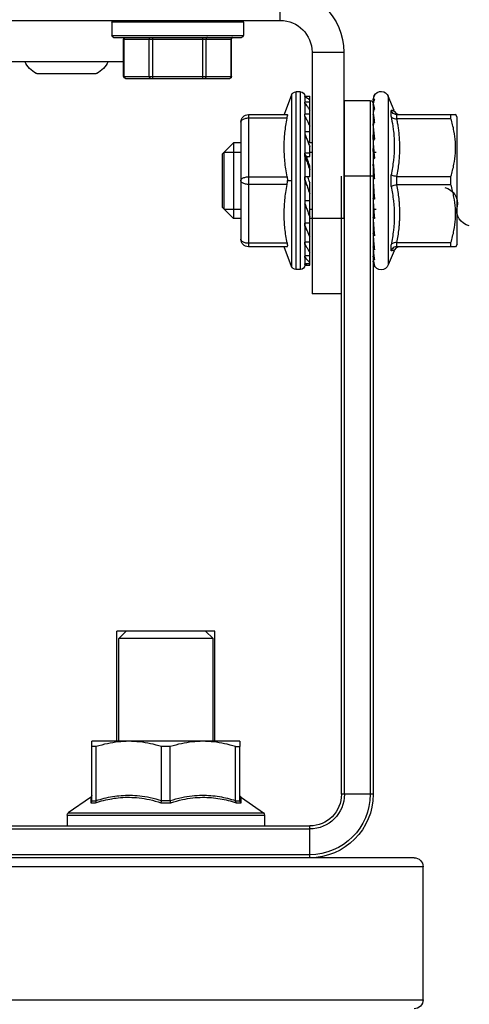
# Model space of a CAD drawing. Extents: x 0 to 91.4, y -3.3 to 67.6.
# Drawn here: x 26.6 to 27.4, y 38 to 39.9 of the extents above; entities that cross this region are included whole.
import ezdxf

# ---------------------------------------------------------------- set-up
doc = ezdxf.new("R2010")
doc.units = 0
doc.header["$MEASUREMENT"] = 0
doc.layers.get('0').update_dxf_attribs({"linetype": 'CONTINUOUS'})

# ---------------------------------------------------------------- blocks, each defined once
blk = doc.blocks.new('A$C26AB219A')
for p, q in [((0.6256, 12.395), (0.6256, 12.5)), ((3.6756, 12.395), (0.6256, 12.395)), ((0.7476, 12.389), (0.7476, 12.345)), ((0.7476, 12.389), (1.1831, 12.389)), ((1.1826, 12.389), (1.1826, 12.345)), ((1.1831, 12.389), (1.1831, 12.345)), ((1.1831, 12.345), (0.7476, 12.345)), ((1.1771, 12.339), (0.7536, 12.339)), ((0.7867, 12.209), (0.7867, 12.333)), ((1.1441, 12.333), (0.7867, 12.333)), ((0.7885, 12.209), (0.7885, 12.333)), ((0.8712, 12.209), (0.8712, 12.333)), ((0.8824, 12.203), (0.8824, 12.339)), ((1.0478, 12.203), (1.0478, 12.339)), ((1.0591, 12.209), (1.0591, 12.333)), ((1.1418, 12.209), (1.1418, 12.333)), ((1.1436, 12.209), (1.1436, 12.333)), ((1.1441, 12.209), (1.1441, 12.333)), ((0.4156, 12.29), (0.4156, 11.74)), ((0.5206, 12.29), (0.4156, 12.29)), ((0.5206, 12.29), (0.5206, 11.49)), ((1.7806, 12.259), (1.1441, 12.259)), ((1.2331, 12.219), (1.2336, 12.2199)), ((1.3131, 12.219), (1.2352, 12.219)), ((1.3131, 12.219), (1.3131, 12.2199)), ((1.3531, 12.2199), (1.3531, 12.219)), ((1.4311, 12.219), (1.3531, 12.219)), ((1.4326, 12.2199), (1.4331, 12.219)), ((1.1436, 12.209), (0.7867, 12.209)), ((1.1381, 12.203), (0.7927, 12.203)), ((0.5591, 11.5715), (0.5591, 12.1585)), ((0.5591, 12.1585), (0.5742, 12.1585)), ((0.5742, 12.1585), (0.5742, 11.5715)), ((0.2488, 12.0972), (0.2681, 12.144)), ((0.2681, 12.144), (0.2681, 11.586)), ((0.3181, 12.1314), (0.3181, 9.835)), ((0.3281, 12.13), (0.3281, 9.835)), ((0.4131, 12.13), (0.3281, 12.13)), ((0.4131, 9.835), (0.4131, 12.13)), ((0.5281, 11.99), (0.5281, 12.145)), ((0.5295, 12.145), (0.5281, 12.145)), ((0.5281, 12.1437), (0.5442, 12.1437)), ((0.5281, 12.1246), (0.5442, 12.1246)), ((0.5442, 12.145), (0.5295, 12.145)), ((0.5442, 12.1423), (0.5434, 12.1423)), ((0.5442, 12.1202), (0.5434, 12.1202)), ((0.5441, 12.1202), (0.5441, 12.1234)), ((0.5442, 12.145), (0.5442, 12.1437)), ((0.5442, 12.1423), (0.5442, 12.1246)), ((0.5442, 12.1202), (0.5442, 12.0846)), ((0.588, 12.1493), (0.588, 11.5807)), ((0.588, 12.1493), (0.6125, 12.0841)), ((0.2429, 12.0886), (0.2368, 12.085)), ((0.2473, 12.0939), (0.2429, 12.0886)), ((0.2483, 12.0961), (0.2473, 12.0939)), ((0.2592, 12.0776), (0.2592, 12.0969)), ((0.0406, 12.075), (0.0463, 12.0847)), ((0.0406, 11.655), (0.0406, 12.075)), ((0.2399, 12.0837), (0.0457, 12.0837)), ((0.0608, 12.0699), (0.0608, 12.0837)), ((0.0608, 12.0699), (0.2399, 12.0699)), ((0.2368, 12.085), (0.2298, 12.0837)), ((0.2407, 12.0838), (0.2407, 12.0699)), ((0.318, 12.0478), (0.3181, 12.0528)), ((0.5281, 12.0846), (0.5442, 12.0846)), ((0.5442, 12.0774), (0.5434, 12.0774)), ((0.5441, 12.0774), (0.5441, 12.0836)), ((0.5442, 12.0774), (0.5442, 12.0268)), ((0.7311, 12.0837), (0.6032, 12.0837)), ((0.6032, 12.0712), (0.7311, 12.0712)), ((0.7311, 12.0837), (0.7311, 11.6462)), ((0.7561, 12.0587), (0.7561, 11.6712)), ((0.5281, 12.0268), (0.5442, 12.0268)), ((0.5441, 12.0261), (0.5441, 12.0171)), ((0.318, 12.01), (0.3181, 12.0163)), ((0.5206, 11.99), (0.5328, 11.99)), ((0.534, 11.9932), (0.5281, 11.9932)), ((0.5442, 12.0173), (0.5434, 12.0173)), ((0.5442, 12.0173), (0.5442, 11.9558)), ((0.7561, 11.99), (0.7806, 11.99)), ((0.7806, 11.99), (0.7806, 11.74)), ((0.8181, 11.9525), (0.7806, 11.99)), ((0.3156, 11.9597), (0.3081, 11.9597)), ((0.3181, 11.9597), (0.3177, 11.9597)), ((0.318, 11.9663), (0.3181, 11.971)), ((0.5281, 11.9597), (0.5206, 11.9597)), ((0.5281, 11.9448), (0.5281, 11.9779)), ((0.5281, 11.9558), (0.5442, 11.9558)), ((0.5441, 11.9452), (0.5441, 11.9556)), ((0.8109, 11.9597), (0.7561, 11.9597)), ((0.5387, 11.9448), (0.5281, 11.9448)), ((0.5387, 11.9448), (0.5434, 11.951)), ((0.5434, 11.9452), (0.5434, 11.951)), ((0.5434, 11.951), (0.5441, 11.951)), ((0.5442, 11.945), (0.5434, 11.945)), ((0.5442, 11.945), (0.5442, 11.8775)), ((0.8181, 11.9525), (0.8181, 11.7775)), ((0.318, 11.9166), (0.3181, 11.9196)), ((0.5281, 11.8775), (0.5281, 11.9138)), ((0.0608, 11.8512), (0.0608, 11.8788)), ((0.2399, 11.8788), (0.0608, 11.8788)), ((0.2407, 11.8789), (0.2407, 11.8511)), ((0.2592, 11.8458), (0.2592, 11.8842)), ((0.3181, 11.88), (0.4156, 11.88)), ((0.4231, 9.835), (0.4231, 11.88)), ((0.5281, 11.8775), (0.5442, 11.8775)), ((0.5434, 11.8662), (0.5434, 11.8775)), ((0.5442, 11.8662), (0.5434, 11.8662)), ((0.5441, 11.8669), (0.5441, 11.8777)), ((0.5442, 11.8662), (0.5442, 11.7982)), ((0.602, 11.865), (0.588, 11.865)), ((0.7311, 11.8775), (0.6032, 11.8775)), ((0.0608, 11.8512), (0.2399, 11.8512)), ((0.5281, 11.585), (0.5281, 11.8572)), ((0.6032, 11.8525), (0.7311, 11.8525)), ((0.3147, 11.8118), (0.3178, 11.8118)), ((0.3147, 11.8114), (0.318, 11.8114)), ((0.5281, 11.7982), (0.5442, 11.7982)), ((0.5434, 11.7872), (0.5434, 11.7982)), ((0.5441, 11.7982), (0.5441, 11.7883)), ((0.3181, 11.7703), (0.3081, 11.7703)), ((0.3158, 11.7619), (0.318, 11.7619)), ((0.3161, 11.7658), (0.3173, 11.7658)), ((0.5281, 11.7703), (0.5206, 11.7703)), ((0.5442, 11.7872), (0.5434, 11.7872)), ((0.5442, 11.7872), (0.5442, 11.7243)), ((0.8109, 11.7703), (0.7561, 11.7703)), ((0.8181, 11.7775), (0.7806, 11.74)), ((0.4156, 11.74), (0.5206, 11.74)), ((0.5206, 11.74), (0.5281, 11.74)), ((0.7561, 11.74), (0.7806, 11.74)), ((0.3173, 11.7185), (0.318, 11.7185)), ((0.5281, 11.7243), (0.5442, 11.7243)), ((0.5434, 11.7146), (0.5434, 11.7243)), ((0.5442, 11.7146), (0.5434, 11.7146)), ((0.5441, 11.716), (0.5441, 11.7243)), ((0.5442, 11.7146), (0.5442, 11.6618)), ((0.0406, 11.655), (0.0463, 11.6453)), ((0.0457, 11.6462), (0.2399, 11.6462)), ((0.0608, 11.6462), (0.0608, 11.6601)), ((0.2399, 11.6601), (0.0608, 11.6601)), ((0.2298, 11.6462), (0.2368, 11.645)), ((0.2368, 11.645), (0.2429, 11.6414)), ((0.2407, 11.6601), (0.2407, 11.6462)), ((0.2429, 11.6414), (0.2473, 11.6361)), ((0.2473, 11.6361), (0.2483, 11.6339)), ((0.2488, 11.6328), (0.2681, 11.586)), ((0.2592, 11.6331), (0.2592, 11.6524)), ((0.5281, 11.6618), (0.5442, 11.6618)), ((0.5434, 11.6541), (0.5434, 11.6618)), ((0.5442, 11.6541), (0.5434, 11.6541)), ((0.5441, 11.6557), (0.5441, 11.6618)), ((0.5442, 11.6541), (0.5442, 11.6158)), ((0.588, 11.5807), (0.6125, 11.6459)), ((0.7311, 11.6587), (0.6032, 11.6587)), ((0.6032, 11.6462), (0.7311, 11.6462)), ((0.5281, 11.6158), (0.5442, 11.6158)), ((0.5434, 11.6108), (0.5434, 11.6158)), ((0.5442, 11.6108), (0.5434, 11.6108)), ((0.5441, 11.6124), (0.5441, 11.6156)), ((0.5442, 11.6108), (0.5442, 11.5899)), ((0.5281, 11.5899), (0.5442, 11.5899)), ((0.5295, 11.585), (0.5281, 11.585)), ((0.5442, 11.585), (0.5295, 11.585)), ((0.5434, 11.588), (0.5434, 11.5899)), ((0.5442, 11.588), (0.5434, 11.588)), ((0.5441, 11.5896), (0.5441, 11.5899)), ((0.5442, 11.588), (0.5442, 11.585)), ((0.5591, 11.5715), (0.5742, 11.5715)), ((0.4231, 11.49), (0.5206, 11.49)), ((0.8421, 10.01), (0.8421, 10.375)), ((0.8728, 10.375), (0.8478, 10.35)), ((0.8728, 10.375), (1.1353, 10.375)), ((1.1353, 10.375), (1.1603, 10.35)), ((1.1661, 10.01), (1.1661, 10.375)), ((0.8478, 10.01), (0.8478, 10.35)), ((0.8478, 10.35), (1.1603, 10.35)), ((1.1603, 10.01), (1.1603, 10.35)), ((0.7591, 10.01), (0.7591, 9.9927)), ((0.7591, 10.01), (1.2491, 10.01)), ((1.2491, 9.9927), (1.2491, 10.01)), ((0.7591, 9.8138), (0.7591, 9.9927)), ((0.7734, 9.9927), (0.7591, 9.9927)), ((0.7734, 9.8138), (0.7734, 9.9927)), ((0.9898, 9.8138), (0.9898, 9.9927)), ((0.9898, 9.9927), (1.0184, 9.9927)), ((1.0184, 9.8138), (1.0184, 9.9927)), ((1.2348, 9.8138), (1.2348, 9.9927)), ((1.2348, 9.9927), (1.2491, 9.9927)), ((1.2491, 9.8138), (1.2491, 9.9927)), ((0.3181, 9.835), (0.4231, 9.835)), ((0.7545, 9.8246), (0.6811, 9.773)), ((0.7551, 9.8065), (0.7551, 9.8249)), ((0.7715, 9.8065), (0.7551, 9.8065)), ((0.7735, 9.8132), (0.7591, 9.8132)), ((1.0205, 9.8065), (0.9877, 9.8065)), ((0.9897, 9.8132), (1.0185, 9.8132)), ((1.2491, 9.8132), (1.2347, 9.8132)), ((1.2531, 9.8065), (1.2367, 9.8065)), ((1.2531, 9.8249), (1.2531, 9.8065)), ((1.2537, 9.8246), (1.3271, 9.773)), ((1.3271, 9.773), (0.6811, 9.773)), ((0.6776, 9.7654), (0.6776, 9.73)), ((1.3306, 9.7654), (0.6776, 9.7654)), ((1.3306, 9.7654), (1.3306, 9.73)), ((0.5281, 9.625), (0.5281, 9.73)), ((3.7781, 9.73), (0.5281, 9.73)), ((3.7781, 9.72), (0.5281, 9.72)), ((0.1831, 9.625), (4.1231, 9.625)), ((0.5281, 9.635), (3.7781, 9.635)), ((0.1531, 9.155), (0.1531, 9.595)), ((0.1531, 9.595), (4.1531, 9.595)), ((4.1531, 9.155), (0.1531, 9.155))]:
    blk.add_line(p, q)
for centre, radius, start, end in [((0.6256, 12.29), 0.21, 90, 180), ((0.6256, 12.29), 0.105, 90, 180), ((0.7536, 12.389), 0.006, 90, 180), ((1.1766, 12.389), 0.006, 0, 90), ((1.1771, 12.389), 0.006, 0, 90), ((0.7536, 12.345), 0.006, 180, 270), ((0.7807, 12.333), 0.006, 0, 89.9883), ((1.1496, 12.333), 0.006, 90.0117, 180), ((1.1501, 12.333), 0.006, 90.0117, 180), ((1.1766, 12.345), 0.006, 270, 0), ((1.1771, 12.345), 0.006, 270, 0), ((1.2795, 12.3019), 0.095, 207.0152, 240.7616), ((1.3867, 12.3019), 0.095, 299.2384, 332.9848), ((0.7927, 12.209), 0.006, 180, 270), ((1.1376, 12.209), 0.006, 270, 0), ((1.1381, 12.209), 0.006, 270, 0), ((0.2922, 12.134), 0.026, 29.7327, 157.5), ((0.5591, 12.1435), 0.015, 90, 174.2608), ((0.5742, 12.1435), 0.015, 22.5981, 90), ((0.3281, 12.12), 0.01, 90, 180), ((0.4131, 12.12), 0.01, 75.4377, 90), ((0.7311, 12.0587), 0.025, 0, 90), ((0.0927, 11.7902), 0.0533, 102.395, 192.395), ((-0.0114, 11.7673), 0.0533, 282.395, 12.395), ((0.7311, 11.6712), 0.025, 270, 0), ((0.2922, 11.596), 0.026, 202.5, 337.254), ((0.5591, 11.5865), 0.015, 185.7392, 270), ((0.5742, 11.5865), 0.015, 270, 337.4019), ((0.5281, 9.835), 0.21, 180, 270), ((0.5281, 9.835), 0.2, 180, 270), ((0.5281, 9.835), 0.115, 180, 270), ((0.5281, 9.835), 0.105, 180, 270), ((0.7511, 9.8318), 0.008, 299.8699, 0), ((1.2571, 9.8318), 0.008, 180, 240.1301), ((0.6876, 9.7654), 0.01, 130.2345, 180), ((1.3206, 9.7654), 0.01, 0, 49.7655), ((0.1831, 9.595), 0.03, 90, 180), ((0.1831, 9.155), 0.03, 180, 270)]:
    blk.add_arc(centre, radius, start, end)
for points, start_tangent, end_tangent in [([(0.7833, 12.339), (0.7859, 12.3382), (0.7878, 12.336), (0.7885, 12.333)], (1, 0), (0, -1)), ([(0.866, 12.339), (0.8686, 12.3382), (0.8705, 12.336), (0.8712, 12.333)], (1, 0), (0, -1)), ([(1.0643, 12.339), (1.0617, 12.3382), (1.0598, 12.336), (1.0591, 12.333)], (-1, 0), (0, -1)), ([(1.147, 12.339), (1.1444, 12.3382), (1.1425, 12.336), (1.1418, 12.333)], (-1, 0), (0, -1)), ([(1.2336, 12.2199), (1.2344, 12.2194), (1.2352, 12.219)], (0.867885, -0.496766), (0.876789, -0.480876)), ([(1.3531, 12.2199), (1.3398, 12.2191), (1.3265, 12.2191), (1.3131, 12.2199)], (-0.996282, -0.086149), (-0.996282, 0.086149)), ([(1.4311, 12.219), (1.4319, 12.2194), (1.4326, 12.2199)], (0.876789, 0.480876), (0.867885, 0.496766)), ([(0.7892, 12.206), (0.7885, 12.209)], (-0.446131, 0.894968), (0, 1)), ([(0.7911, 12.2038), (0.7892, 12.206)], (-0.835156, 0.550012), (-0.446131, 0.894968)), ([(0.7937, 12.203), (0.7911, 12.2038)], (-1, 0), (-0.835156, 0.550012)), ([(0.8764, 12.203), (0.8738, 12.2038), (0.8719, 12.206), (0.8712, 12.209)], (-1, 0), (0, 1)), ([(1.0539, 12.203), (1.0565, 12.2038), (1.0584, 12.206), (1.0591, 12.209)], (1, 0), (0, 1)), ([(1.1366, 12.203), (1.1392, 12.2038)], (1, 0), (0.835156, 0.550013)), ([(1.1392, 12.2038), (1.1411, 12.206)], (0.835156, 0.550012), (0.446131, 0.894967)), ([(1.1411, 12.206), (1.1418, 12.209)], (0.446131, 0.894968), (0, 1)), ([(0.3141, 12.1465), (0.3163, 12.1422), (0.3177, 12.1375), (0.3181, 12.1326)], (0.531229, -0.847228), (0, -1)), ([(0.3161, 12.1441), (0.3155, 12.1453), (0.3148, 12.1461), (0.3141, 12.1465)], (-0.386646, 0.922228), (-0.969751, 0.244095)), ([(0.3173, 12.136), (0.3163, 12.1361), (0.3153, 12.1346), (0.3141, 12.1318)], (-0.68253, 0.730857), (-0.311902, -0.950114)), ([(0.3141, 12.1318), (0.3163, 12.1275), (0.3177, 12.123)], (0.542497, -0.840058), (0.190476, -0.981692)), ([(0.3161, 12.1441), (0.3169, 12.1419)], (0.386646, -0.922228), (0.266051, -0.963959)), ([(0.3169, 12.1419), (0.3175, 12.1392), (0.318, 12.1352)], (0.266051, -0.963959), (0.084047, -0.996462)), ([(0.3175, 12.1356), (0.3173, 12.136)], (-0.478522, 0.878075), (-0.68253, 0.730857)), ([(0.318, 12.1336), (0.3178, 12.1349), (0.3175, 12.1356)], (-0.120751, 0.992683), (-0.478522, 0.878075)), ([(0.3177, 12.123), (0.3181, 12.1182)], (0.190476, -0.981692), (0, -1)), ([(0.3181, 12.1314), (0.3181, 12.1323), (0.3181, 12.133), (0.318, 12.1336)], (0, 1), (-0.120751, 0.992683)), ([(0.5434, 12.1423), (0.5384, 12.1399), (0.5333, 12.1366), (0.5281, 12.1326)], (-0.922026, -0.387129), (-0.76477, -0.644304)), ([(0.5432, 12.1198), (0.5384, 12.1137), (0.5333, 12.1064), (0.5281, 12.0985)], (-0.622707, -0.782455), (-0.53528, -0.844675)), ([(0.5434, 12.1202), (0.5432, 12.1198)], (-0.624582, -0.780959), (-0.622707, -0.782455)), ([(0.5441, 12.1422), (0.5442, 12.1427), (0.5442, 12.1432)], (0, 1), (0.068235, 0.997669)), ([(0.5441, 12.1234), (0.5442, 12.1238), (0.5442, 12.1242), (0.5442, 12.1246)], (0, 1), (0.11699, 0.993133)), ([(0.5442, 12.1432), (0.5442, 12.1437)], (0.068234, 0.997669), (0.102454, 0.994738)), ([(0.2407, 12.0838), (0.2483, 12.0856), (0.2548, 12.0902), (0.2592, 12.0969)], (0.999155, 0.04111), (0.381229, 0.924481)), ([(0.2524, 12.0964), (0.2515, 12.0963), (0.2491, 12.0962), (0.2483, 12.0961), (0.2483, 12.0961)], (-0.997449, -0.071387), (0.997077, 0.076398)), ([(0.2524, 12.0964), (0.2515, 12.0963), (0.2491, 12.0962), (0.2483, 12.0961), (0.2491, 12.0962), (0.2515, 12.0963), (0.253, 12.0964), (0.2548, 12.0966), (0.2569, 12.0967), (0.2592, 12.0969)], (-0.997449, -0.071387), (0.998031, 0.062728)), ([(0.3173, 12.1159), (0.3163, 12.1127), (0.3153, 12.1078), (0.3141, 12.1015)], (-0.38291, -0.923786), (-0.160061, -0.987107)), ([(0.3141, 12.1015), (0.3163, 12.0976), (0.3177, 12.0935), (0.3181, 12.0892)], (0.577908, -0.816102), (0, -1)), ([(0.3175, 12.1165), (0.3173, 12.1159)], (-0.556779, -0.83066), (-0.38291, -0.923786)), ([(0.318, 12.1163), (0.3178, 12.1167), (0.3175, 12.1165)], (-0.236519, 0.971627), (-0.556779, -0.83066)), ([(0.3181, 12.1147), (0.3181, 12.1155), (0.3181, 12.116), (0.318, 12.1163)], (0, 1), (-0.236519, 0.971627)), ([(0.0608, 11.8788), (0.0509, 11.9192), (0.0463, 11.9563), (0.0463, 11.9924), (0.0509, 12.0296), (0.0608, 12.0699)], (-0.287547, 0.957767), (0.287547, 0.957767)), ([(0.2399, 11.8788), (0.2358, 11.9015), (0.2327, 11.9242), (0.2311, 11.9409), (0.2302, 11.9576), (0.2302, 11.9911), (0.2327, 12.0245), (0.2349, 12.0411), (0.2372, 12.0556), (0.2399, 12.0699)], (-0.196653, 0.980473), (0.196691, 0.980466)), ([(0.2407, 12.0838), (0.2404, 12.0838), (0.2402, 12.0838), (0.2399, 12.0837)], (-0.999155, -0.04111), (-1, -0.00014)), ([(0.2399, 12.0699), (0.2402, 12.0699), (0.2404, 12.0699), (0.2407, 12.0699)], (1, -0.000063), (0.998745, -0.05008)), ([(0.2592, 12.0776), (0.2548, 12.0733), (0.2483, 12.0706), (0.2407, 12.0699)], (-0.513658, -0.857995), (-0.998745, 0.05008)), ([(0.2592, 12.0776), (0.2533, 12.0455), (0.2512, 12.0292), (0.2486, 11.9968), (0.2486, 11.9644), (0.2496, 11.9482), (0.2512, 11.9321), (0.2546, 11.9081), (0.2592, 11.8842)], (-0.206591, -0.978427), (0.209178, -0.977878)), ([(0.3173, 12.0812), (0.3163, 12.075), (0.3153, 12.067), (0.3141, 12.0575)], (-0.171177, -0.98524), (-0.111292, -0.993788)), ([(0.3141, 12.0575), (0.3163, 12.0542), (0.3177, 12.0507), (0.3181, 12.0471)], (0.642154, -0.766576), (0, -1)), ([(0.3175, 12.0828), (0.3173, 12.0812)], (-0.230542, -0.973062), (-0.171177, -0.98524)), ([(0.318, 12.0844), (0.3178, 12.084), (0.3175, 12.0828)], (-0.971589, -0.236674), (-0.230542, -0.973062)), ([(0.3181, 12.0835), (0.3181, 12.0841), (0.3181, 12.0844), (0.318, 12.0844)], (0, 1), (-0.971589, -0.236674)), ([(0.5433, 12.0771), (0.5384, 12.0673), (0.5333, 12.0567), (0.5281, 12.0455)], (-0.450543, -0.892755), (-0.416045, -0.909344)), ([(0.5434, 12.0774), (0.5433, 12.0771)], (-0.450893, -0.892578), (-0.450543, -0.892755)), ([(0.5441, 12.0836), (0.5442, 12.0839), (0.5442, 12.0843), (0.5442, 12.0846)], (0, 1), (0.150223, 0.988652)), ([(0.6032, 12.0837), (0.6025, 12.0834), (0.6022, 12.0822), (0.602, 12.0804)], (-1, 0), (-0.000001, -1)), ([(0.6032, 12.0712), (0.6025, 12.0748), (0.6022, 12.0779), (0.602, 12.0804)], (-0.190146, 0.981756), (0.000001, 1)), ([(0.6032, 11.8775), (0.6076, 11.9038), (0.6106, 11.929), (0.6122, 11.9535), (0.6126, 11.9773), (0.612, 12.0006), (0.6102, 12.0238), (0.6073, 12.0473), (0.6032, 12.0712)], (0.190098, 0.981765), (-0.190146, 0.981756)), ([(0.7311, 12.0712), (0.7372, 12.0709), (0.7432, 12.0697), (0.7488, 12.0676)], (1, 0), (0.894427, -0.447214)), ([(0.7488, 12.0676), (0.7528, 12.065), (0.7553, 12.062), (0.7561, 12.0587)], (0.894427, -0.447214), (0, -1)), ([(0.3173, 12.034), (0.3163, 12.0251), (0.3153, 12.0144), (0.3141, 12.0023)], (-0.113363, -0.993554), (-0.089145, -0.996019)), ([(0.318, 12.0398), (0.3178, 12.0385), (0.3175, 12.0364), (0.3173, 12.034)], (-0.213268, -0.976994), (-0.113363, -0.993554)), ([(0.3181, 12.0396), (0.3181, 12.04), (0.3181, 12.04), (0.318, 12.0398)], (0, 1), (-0.213268, -0.976994)), ([(0.5441, 12.0261), (0.5442, 12.0263), (0.5442, 12.0265), (0.5442, 12.0268)], (0, 1), (0.234782, 0.972048)), ([(0.3141, 12.0023), (0.3163, 11.9998), (0.3177, 11.9971), (0.3181, 11.9944)], (0.741088, -0.671407), (0, -1)), ([(0.3176, 11.9974), (0.3177, 12.0004)], (0.038864, 0.999244), (0.035833, 0.999358)), ([(0.3177, 12.0004), (0.3178, 12.0022)], (0.035833, 0.999358), (0.03389, 0.999426)), ([(0.3177, 12.0017), (0.3178, 12.0009)], (0.06561, -0.997845), (0.064286, -0.997932)), ([(0.3178, 12.0022), (0.318, 12.01)], (0.03389, 0.999426), (0.023246, 0.99973)), ([(0.3178, 12.0009), (0.318, 11.9972)], (0.064286, -0.997932), (0.055314, -0.998469)), ([(0.318, 11.9972), (0.3181, 11.9961), (0.3181, 11.9951), (0.3181, 11.9944)], (0.055314, -0.998469), (0, -1)), ([(0.5434, 12.0173), (0.5384, 12.0046), (0.5333, 11.9914), (0.5281, 11.9779)], (-0.365285, -0.930896), (-0.357028, -0.934094)), ([(0.3173, 11.9769), (0.3163, 11.9658), (0.3153, 11.9531), (0.3141, 11.9391)], (-0.088434, -0.996082), (-0.078086, -0.996947)), ([(0.3169, 11.9432), (0.3173, 11.9493), (0.3177, 11.9586), (0.318, 11.9663)], (0.055326, 0.998468), (0.030624, 0.999531)), ([(0.3178, 11.9829), (0.3175, 11.98), (0.3173, 11.9769)], (-0.096878, -0.995296), (-0.088434, -0.996082)), ([(0.318, 11.985), (0.3178, 11.9829)], (-0.114812, -0.993387), (-0.096878, -0.995296)), ([(0.3181, 11.9856), (0.3181, 11.9857), (0.3181, 11.9855), (0.318, 11.985)], (0, 1), (-0.114812, -0.993387)), ([(0.5441, 11.9556), (0.5442, 11.9557), (0.5442, 11.9557), (0.5442, 11.9558)], (0, 1), (0.591316, 0.80644)), ([(0.8109, 11.7703, 2.9357), (0.8109, 11.7712, 2.9449), (0.8109, 11.7721, 2.9541), (0.8109, 11.7748, 2.9629), (0.8109, 11.7774, 2.9718), (0.8109, 11.7818, 2.9799), (0.8109, 11.7861, 2.9881), (0.8109, 11.7921, 2.9954), (0.8109, 11.798, 3.0026), (0.8109, 11.8052, 3.0085), (0.8109, 11.8123, 3.0144), (0.8109, 11.8205, 3.0187), (0.8109, 11.8286, 3.0231), (0.8109, 11.8374, 3.0258), (0.8109, 11.8463, 3.0285), (0.8109, 11.8556, 3.0294), (0.8109, 11.865, 3.0304), (0.8109, 11.8742, 3.0295), (0.8109, 11.8834, 3.0286), (0.8109, 11.8922, 3.0259), (0.8109, 11.9011, 3.0232), (0.8109, 11.9092, 3.0189), (0.8109, 11.9174, 3.0146), (0.8109, 11.9247, 3.0086), (0.8109, 11.932, 3.0026), (0.8109, 11.9378, 2.9955), (0.8109, 11.9437, 2.9884), (0.8109, 11.9481, 2.9802), (0.8109, 11.9524, 2.9721), (0.8109, 11.9551, 2.9632), (0.8109, 11.9578, 2.9544), (0.8109, 11.9588, 2.945), (0.8109, 11.9597, 2.9357)], (0, 0.097583, 0.995227), (0, 0.09932, -0.995056)), ([(0.3141, 11.9391), (0.3163, 11.9376), (0.3177, 11.9359), (0.3181, 11.9342)], (0.870443, -0.49227), (0, -1)), ([(0.3166, 11.9373), (0.3167, 11.9387)], (0.058587, 0.998282), (0.057842, 0.998326)), ([(0.3167, 11.939), (0.3169, 11.9432)], (0.057696, 0.998334), (0.055326, 0.998468)), ([(0.3167, 11.9387), (0.3167, 11.939)], (0.057842, 0.998326), (0.057695, 0.998334)), ([(0.318, 11.9233), (0.3178, 11.9205), (0.3175, 11.917), (0.3173, 11.9133)], (-0.081556, -0.996669), (-0.076066, -0.997103)), ([(0.3181, 11.9246), (0.3181, 11.9244), (0.3181, 11.924), (0.318, 11.9233)], (0, 1), (-0.081556, -0.996669)), ([(0.5434, 11.945), (0.5384, 11.9306), (0.5333, 11.9159), (0.5281, 11.9011)], (-0.324911, -0.945745), (-0.332651, -0.94305)), ([(0.5281, 11.9138), (0.5318, 11.9243), (0.5353, 11.9347), (0.5387, 11.9448)], (0.327057, 0.945005), (0.318565, 0.947901)), ([(0.5442, 11.945), (0.5442, 11.9451), (0.5442, 11.9452), (0.5441, 11.9452)], (-0.5179, 0.855441), (0, 1)), ([(0.3173, 11.9133), (0.3163, 11.9007), (0.3153, 11.8867), (0.3148, 11.8802)], (-0.076066, -0.997103), (-0.073593, -0.997288)), ([(0.316, 11.8847), (0.3167, 11.8951)], (0.068175, 0.997673), (0.065879, 0.997828)), ([(0.3167, 11.8951), (0.3173, 11.9041), (0.3177, 11.9113), (0.318, 11.9166)], (0.065879, 0.997828), (0.049023, 0.998798)), ([(0.2407, 11.8789), (0.2404, 11.8788), (0.2402, 11.8788), (0.2399, 11.8788)], (-0.995862, -0.09088), (-1, -0.000125)), ([(0.2407, 11.8789), (0.2483, 11.88), (0.2548, 11.8819), (0.2592, 11.8842)], (0.995862, 0.09088), (0.798205, 0.602386)), ([(0.3148, 11.8802), (0.3141, 11.8716)], (-0.073593, -0.997288), (-0.073228, -0.997315)), ([(0.3141, 11.8716), (0.3163, 11.8711), (0.3177, 11.8705), (0.3181, 11.87)], (0.982019, -0.188781), (0, -1)), ([(0.3151, 11.8716), (0.3152, 11.8735)], (0.070379, 0.99752), (0.07009, 0.997541)), ([(0.3152, 11.8735), (0.3157, 11.8802)], (0.07009, 0.997541), (0.068992, 0.997617)), ([(0.3157, 11.8802), (0.316, 11.8847)], (0.068992, 0.997617), (0.068175, 0.997673)), ([(0.318, 11.8581), (0.3178, 11.8548), (0.3175, 11.851), (0.3173, 11.847)], (-0.066173, -0.997808), (-0.070292, -0.997526)), ([(0.5342, 11.8756), (0.5318, 11.8681), (0.5281, 11.8572)], (-0.306249, -0.951952), (-0.318402, -0.947956)), ([(0.5434, 11.8662), (0.5384, 11.8512), (0.5333, 11.8363), (0.5281, 11.8214)], (-0.312722, -0.949845), (-0.333804, -0.942643)), ([(0.5348, 11.8775), (0.5342, 11.8756)], (-0.304955, -0.952367), (-0.306249, -0.951952)), ([(0.5442, 11.8662), (0.5442, 11.8664), (0.5442, 11.8666), (0.5441, 11.8669)], (-0.210304, 0.977636), (0, 1)), ([(0.6032, 11.8775), (0.6025, 11.8735), (0.6022, 11.8693), (0.602, 11.865)], (-0.190098, -0.981765), (0, -1)), ([(0.6032, 11.8525), (0.6025, 11.8565), (0.6022, 11.8607), (0.602, 11.865)], (-0.190098, 0.981765), (0, 1)), ([(0.7488, 11.8738), (0.7432, 11.8759), (0.7372, 11.8771), (0.7311, 11.8775)], (-0.894427, 0.447214), (-1, 0)), ([(0.7561, 11.865), (0.7553, 11.8682), (0.7528, 11.8713), (0.7488, 11.8738)], (0, 1), (-0.894427, 0.447214)), ([(0.7488, 11.8562), (0.7528, 11.8587), (0.7553, 11.8618), (0.7561, 11.865)], (0.894427, 0.447214), (0, 1)), ([(0.0608, 11.6601), (0.0509, 11.7004), (0.0463, 11.7376), (0.0463, 11.7737), (0.0509, 11.8108), (0.0608, 11.8512)], (-0.287547, 0.957767), (0.287547, 0.957767)), ([(0.2399, 11.6601), (0.2358, 11.6827), (0.2327, 11.7055), (0.2311, 11.7222), (0.2302, 11.7389), (0.2298, 11.7556), (0.2302, 11.7724), (0.2311, 11.7891), (0.2327, 11.8058), (0.2358, 11.8285), (0.2399, 11.8512)], (-0.196658, 0.980472), (0.196651, 0.980473)), ([(0.2399, 11.8512), (0.2402, 11.8512), (0.2404, 11.8512), (0.2407, 11.8511)], (1, -0.000105), (0.995862, -0.090877)), ([(0.2592, 11.8458), (0.2548, 11.8481), (0.2483, 11.85), (0.2407, 11.8511)], (-0.798199, 0.602394), (-0.995862, 0.090877)), ([(0.2592, 11.8458), (0.2546, 11.8219), (0.2512, 11.7979), (0.2496, 11.7818), (0.2486, 11.7656), (0.2483, 11.7495), (0.2486, 11.7332), (0.2496, 11.717), (0.2512, 11.7008), (0.2546, 11.6766), (0.2592, 11.6524)], (-0.209177, -0.977878), (0.206468, -0.978453)), ([(0.3173, 11.847), (0.3163, 11.8335), (0.3153, 11.819), (0.3141, 11.8038)], (-0.070292, -0.997526), (-0.072904, -0.997339)), ([(0.6032, 11.6587), (0.6073, 11.6827), (0.6102, 11.7062), (0.612, 11.7294), (0.6126, 11.7527), (0.6122, 11.7765), (0.6106, 11.801), (0.6076, 11.8262), (0.6032, 11.8525)], (0.190146, 0.981756), (-0.190098, 0.981765)), ([(0.7311, 11.8525), (0.7372, 11.8529), (0.7432, 11.8541), (0.7488, 11.8562)], (1, 0), (0.894427, 0.447214)), ([(0.3141, 11.8038), (0.3163, 11.8043), (0.3177, 11.8049), (0.3181, 11.8054)], (0.982019, 0.188781), (0, 1)), ([(0.318, 11.7934), (0.3178, 11.7898), (0.3175, 11.7857), (0.3173, 11.7816)], (-0.058514, -0.998287), (-0.069042, -0.997614)), ([(0.3173, 11.7816), (0.3163, 11.7682), (0.3153, 11.754), (0.3141, 11.7395)], (-0.069042, -0.997614), (-0.077016, -0.99703)), ([(0.3173, 11.7658), (0.3177, 11.765), (0.318, 11.7619)], (0.813364, -0.581755), (0.049023, -0.998798)), ([(0.5434, 11.7872), (0.5384, 11.773), (0.5333, 11.759), (0.5281, 11.7452)], (-0.324208, -0.945986), (-0.360895, -0.932606)), ([(0.5442, 11.7872), (0.5442, 11.7876), (0.5442, 11.788), (0.5441, 11.7883)], (-0.136287, 0.990669), (0, 1)), ([(0.3141, 11.7395), (0.3163, 11.741), (0.3177, 11.7427), (0.3181, 11.7444)], (0.870443, 0.49227), (0, 1)), ([(0.318, 11.7328), (0.3178, 11.7291), (0.3175, 11.7251), (0.3173, 11.7212)], (-0.055314, -0.998469), (-0.071923, -0.99741)), ([(0.3173, 11.7212), (0.3163, 11.7084), (0.3153, 11.6955), (0.3141, 11.6824)], (-0.071923, -0.99741), (-0.086937, -0.996214)), ([(0.3176, 11.7254), (0.3177, 11.7242)], (0.131458, -0.991322), (0.10382, -0.994596)), ([(0.3177, 11.7242), (0.3178, 11.7231)], (0.10382, -0.994596), (0.071501, -0.997441)), ([(0.5434, 11.7146), (0.5384, 11.7022), (0.5333, 11.6903), (0.5281, 11.6788)], (-0.363611, -0.931551), (-0.424162, -0.905586)), ([(0.5442, 11.7146), (0.5442, 11.7151), (0.5442, 11.7155), (0.5441, 11.716)], (-0.106906, 0.994269), (0, 1)), ([(0.3141, 11.6824), (0.3163, 11.6849)], (0.741088, 0.671407), (0.567363, 0.823468)), ([(0.3173, 11.669), (0.3163, 11.6578), (0.3153, 11.6468), (0.3141, 11.636)], (-0.079871, -0.996805), (-0.106839, -0.994276)), ([(0.3163, 11.6849), (0.3177, 11.6876)], (0.567363, 0.823468), (0.313899, 0.949456)), ([(0.318, 11.6799), (0.3178, 11.6763), (0.3175, 11.6726), (0.3173, 11.669)], (-0.055494, -0.998459), (-0.079871, -0.996805)), ([(0.3177, 11.6876), (0.3181, 11.6904)], (0.313899, 0.949456), (0, 1)), ([(0.7488, 11.6624), (0.7432, 11.6603), (0.7372, 11.6591), (0.7311, 11.6587)], (-0.894427, -0.447214), (-1, 0)), ([(0.7561, 11.6712), (0.7553, 11.668), (0.7528, 11.665), (0.7488, 11.6624)], (0, -1), (-0.894427, -0.447214)), ([(0.2407, 11.6601), (0.2404, 11.6601), (0.2402, 11.6601), (0.2399, 11.6601)], (-0.998747, -0.050049), (-1, -0.000059)), ([(0.2399, 11.6462), (0.2402, 11.6462), (0.2404, 11.6462), (0.2407, 11.6462)], (1, -0.000133), (0.999153, -0.041145)), ([(0.2407, 11.6601), (0.2483, 11.6594), (0.2548, 11.6567), (0.2592, 11.6524)], (0.998747, 0.050049), (0.513703, -0.857968)), ([(0.2407, 11.6462), (0.2483, 11.6444), (0.2548, 11.6398), (0.2592, 11.6331)], (0.999153, -0.041145), (0.381243, -0.924475)), ([(0.2483, 11.6339), (0.2491, 11.6338), (0.2515, 11.6337), (0.253, 11.6336), (0.2548, 11.6334), (0.2569, 11.6333), (0.2592, 11.6331)], (0.997077, -0.076398), (0.998031, -0.062728)), ([(0.3141, 11.636), (0.3163, 11.6393), (0.3177, 11.6428), (0.3181, 11.6465)], (0.642154, 0.766576), (0, 1)), ([(0.318, 11.6377), (0.3178, 11.6345), (0.3175, 11.6313), (0.3173, 11.6283)], (-0.05911, -0.998251), (-0.096011, -0.99538)), ([(0.5434, 11.6541), (0.5384, 11.6446), (0.5333, 11.6357), (0.5281, 11.6274)], (-0.447482, -0.894293), (-0.551416, -0.83423)), ([(0.5442, 11.6541), (0.5442, 11.6547), (0.5442, 11.6552), (0.5441, 11.6557)], (-0.094113, 0.995562), (0, 1)), ([(0.6032, 11.6587), (0.6025, 11.6552), (0.6022, 11.6521), (0.602, 11.6496)], (-0.190146, -0.981756), (0.000001, -1)), ([(0.6032, 11.6462), (0.6025, 11.6466), (0.6022, 11.6478), (0.602, 11.6496)], (-1, 0), (-0.000001, 1)), ([(0.3173, 11.6283), (0.3163, 11.6192), (0.3153, 11.6108), (0.3141, 11.6029)], (-0.096011, -0.99538), (-0.149521, -0.988758)), ([(0.3141, 11.6029), (0.3163, 11.6068), (0.3177, 11.611), (0.3181, 11.6153)], (0.577908, 0.816102), (0, 1)), ([(0.3141, 11.5851), (0.3163, 11.5893), (0.3177, 11.5939), (0.3181, 11.5986)], (0.542497, 0.840058), (0, 1)), ([(0.3169, 11.5988), (0.3163, 11.5949)], (-0.14324, -0.989688), (-0.168268, -0.985741)), ([(0.3173, 11.6013), (0.3169, 11.5988)], (-0.129583, -0.991569), (-0.14324, -0.989688)), ([(0.318, 11.6088), (0.3178, 11.6061), (0.3175, 11.6036), (0.3173, 11.6013)], (-0.067404, -0.997726), (-0.129583, -0.991569)), ([(0.5434, 11.6108), (0.5384, 11.6049), (0.5333, 11.5997), (0.5281, 11.5953)], (-0.617696, -0.786417), (-0.793015, -0.609202)), ([(0.5442, 11.6108), (0.5442, 11.6113), (0.5442, 11.6119), (0.5441, 11.6124)], (-0.090541, 0.995893), (0, 1)), ([(0.3163, 11.5949), (0.3153, 11.5895), (0.3141, 11.5851)], (-0.168268, -0.985741), (-0.272205, -0.962239)), ([(0.3175, 11.5908), (0.3169, 11.5881), (0.3161, 11.5859)], (-0.187984, -0.982172), (-0.386646, -0.922228)), ([(0.318, 11.5948), (0.3175, 11.5908)], (-0.084047, -0.996462), (-0.187984, -0.982172)), ([(0.5432, 11.5879), (0.5384, 11.5862), (0.5333, 11.5852), (0.5295, 11.585)], (-0.916761, -0.399437), (-1, -0.000193)), ([(0.5434, 11.588), (0.5432, 11.5879)], (-0.913742, -0.406295), (-0.91676, -0.399438)), ([(0.5442, 11.588), (0.5442, 11.5885), (0.5442, 11.5891), (0.5441, 11.5896)], (-0.094548, 0.99552), (0, 1)), ([(0.8421, 10.375, 3.0847), (0.8436, 10.375, 3.1005), (0.8444, 10.375, 3.1083), (0.8452, 10.375, 3.1162), (0.8475, 10.375, 3.1238), (0.8497, 10.375, 3.1313), (0.852, 10.375, 3.1389), (0.8543, 10.375, 3.1465), (0.858, 10.375, 3.1534), (0.8617, 10.375, 3.1604), (0.8654, 10.375, 3.1674), (0.8692, 10.375, 3.1744), (0.8743, 10.375, 3.1806), (0.8794, 10.375, 3.1868), (0.8844, 10.375, 3.1931), (0.8895, 10.375, 3.1993), (0.8957, 10.375, 3.2043), (0.9018, 10.375, 3.2093), (0.9079, 10.375, 3.2143), (0.914, 10.375, 3.2193), (0.9209, 10.375, 3.2231), (0.9279, 10.375, 3.2268), (0.9349, 10.375, 3.2305), (0.9418, 10.375, 3.2343), (0.9494, 10.375, 3.2366), (0.957, 10.375, 3.2389), (0.9645, 10.375, 3.2412), (0.9721, 10.375, 3.2435), (0.9801, 10.375, 3.2443), (0.9881, 10.375, 3.2451), (0.9961, 10.375, 3.2459), (1.0041, 10.375, 3.2467), (1.012, 10.375, 3.246), (1.0198, 10.375, 3.2452), (1.0277, 10.375, 3.2444), (1.0356, 10.375, 3.2436), (1.0431, 10.375, 3.2414), (1.0507, 10.375, 3.2391), (1.0583, 10.375, 3.2368), (1.0658, 10.375, 3.2345), (1.0728, 10.375, 3.2308), (1.0798, 10.375, 3.2271), (1.0868, 10.375, 3.2234), (1.0937, 10.375, 3.2197), (1.1, 10.375, 3.2146), (1.1062, 10.375, 3.2095), (1.1124, 10.375, 3.2044), (1.1186, 10.375, 3.1993), (1.1237, 10.375, 3.1932), (1.1287, 10.375, 3.1871), (1.1337, 10.375, 3.181), (1.1387, 10.375, 3.1748), (1.1424, 10.375, 3.1679), (1.1462, 10.375, 3.1609), (1.1499, 10.375, 3.1539), (1.1537, 10.375, 3.147), (1.156, 10.375, 3.1394), (1.1583, 10.375, 3.1319), (1.1606, 10.375, 3.1243), (1.1629, 10.375, 3.1167), (1.1637, 10.375, 3.1087), (1.1645, 10.375, 3.1007), (1.1661, 10.375, 3.0847)], (0.097583, 0, 0.995227), (0.09932, 0, -0.995056)), ([(0.7734, 9.9927), (0.8102, 10.0022), (0.846, 10.008), (0.8816, 10.01)], (0.957089, 0.289795), (1, 0)), ([(0.8816, 10.01), (0.9172, 10.008), (0.953, 10.0022), (0.9898, 9.9927)], (1, 0), (0.957089, -0.289795)), ([(1.0184, 9.9927), (1.0552, 10.0022), (1.091, 10.008), (1.1266, 10.01)], (0.957089, 0.289795), (1, 0)), ([(1.1266, 10.01), (1.1622, 10.008), (1.198, 10.0022), (1.2348, 9.9927)], (1, 0), (0.957089, -0.289795)), ([(0.7551, 9.8065), (0.7571, 9.8083), (0.7585, 9.8106), (0.7591, 9.8132)], (0.841343, 0.540502), (0.069323, 0.997594)), ([(0.7591, 9.8138), (0.7591, 9.8136), (0.7591, 9.8134), (0.7591, 9.8132)], (0, -1), (-0.069323, -0.997594)), ([(0.9877, 9.8065), (0.9496, 9.8173), (0.9148, 9.823), (0.8831, 9.8249), (0.8534, 9.8238), (0.8251, 9.8203), (0.7979, 9.8145), (0.7715, 9.8065)], (-0.944715, 0.327894), (-0.944715, -0.327894)), ([(0.7715, 9.8065), (0.7727, 9.8083), (0.7734, 9.8106), (0.7735, 9.8132)], (0.696213, 0.717835), (-0.08306, 0.996545)), ([(0.9898, 9.8138), (0.9518, 9.8243), (0.917, 9.8299), (0.8853, 9.8318), (0.8555, 9.8308), (0.8272, 9.8273), (0.7999, 9.8216), (0.7734, 9.8138)], (-0.946367, 0.323093), (-0.946367, -0.323093)), ([(0.7735, 9.8132), (0.7734, 9.8134), (0.7734, 9.8136), (0.7734, 9.8138)], (-0.08306, 0.996545), (0, 1)), ([(0.9877, 9.8065), (0.9885, 9.8083), (0.9892, 9.8106), (0.9897, 9.8132)], (0.506047, 0.862506), (0.151084, 0.988521)), ([(0.9898, 9.8138), (0.9898, 9.8136), (0.9897, 9.8134), (0.9897, 9.8132)], (0, -1), (-0.151084, -0.988521)), ([(1.2348, 9.8138), (1.2083, 9.8216), (1.1808, 9.8274), (1.1523, 9.8308), (1.1225, 9.8318), (1.0909, 9.8299), (1.0563, 9.8243), (1.0184, 9.8138)], (-0.946367, 0.323093), (-0.946367, -0.323093)), ([(1.0185, 9.8132), (1.0184, 9.8134), (1.0184, 9.8136), (1.0184, 9.8138)], (-0.151084, 0.988521), (0, 1)), ([(1.0205, 9.8065), (1.0197, 9.8083), (1.019, 9.8106), (1.0185, 9.8132)], (-0.506047, 0.862506), (-0.151084, 0.988521)), ([(1.2367, 9.8065), (1.2103, 9.8145), (1.1829, 9.8203), (1.1545, 9.8239), (1.1247, 9.8249), (1.0931, 9.823), (1.0585, 9.8173), (1.0205, 9.8065)], (-0.944715, 0.327894), (-0.944715, -0.327894)), ([(1.2348, 9.8138), (1.2348, 9.8136), (1.2347, 9.8134), (1.2347, 9.8132)], (0, -1), (-0.08306, -0.996545)), ([(1.2367, 9.8065), (1.2355, 9.8083), (1.2348, 9.8106), (1.2347, 9.8132)], (-0.696213, 0.717835), (0.08306, 0.996545)), ([(1.2491, 9.8132), (1.2491, 9.8134), (1.2491, 9.8136), (1.2491, 9.8138)], (-0.069323, 0.997594), (0, 1)), ([(1.2531, 9.8065), (1.2511, 9.8083), (1.2497, 9.8106), (1.2491, 9.8132)], (-0.841343, 0.540502), (-0.069323, 0.997594))]:
    blk.add_spline(points, degree=3, dxfattribs=dict(start_tangent=start_tangent, end_tangent=end_tangent))

msp = doc.modelspace()

# ---------------------------------------------------------------- block references
at = {"xscale": -0.5876599231461341, "yscale": 0.587659923146127, "zscale": 0.587659923146127}
msp.add_blockref('A$C26AB219A', (27.4282, 32.5899), dxfattribs=at)

doc.saveas('drawing.dxf')
